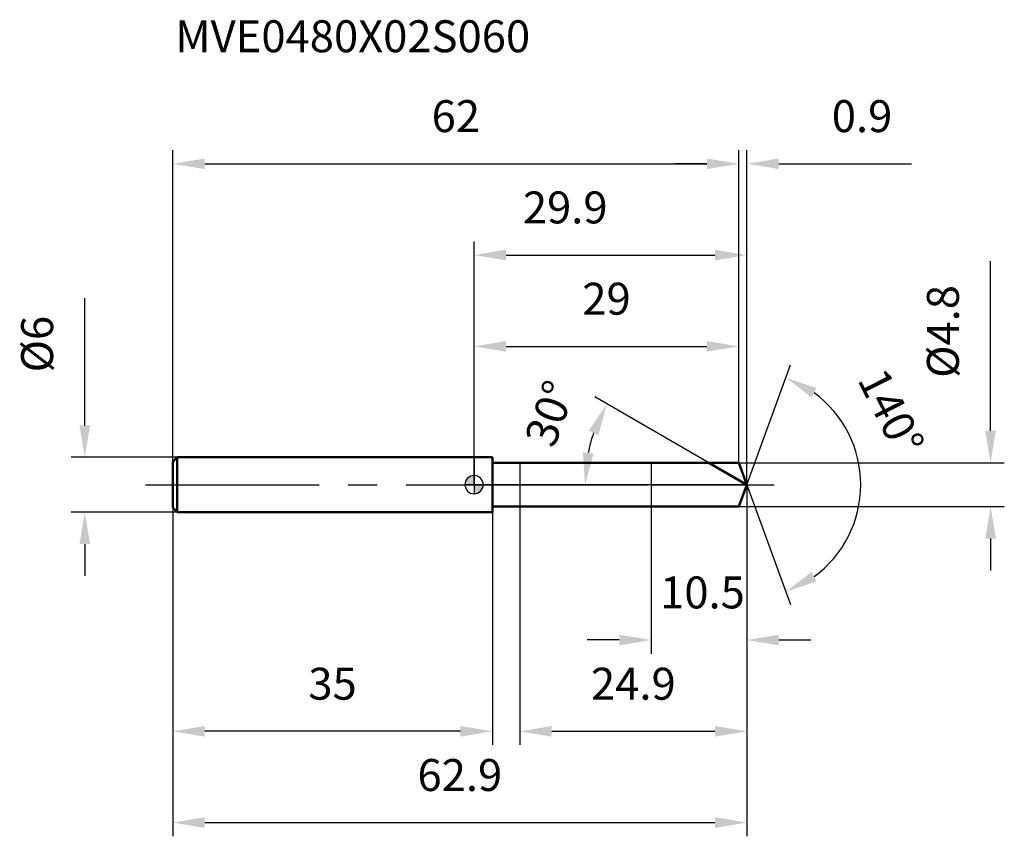
# Model space of a CAD drawing. Units: millimetres. Extents: x -50 to 58, y -39 to 51.
import ezdxf

# ---------------------------------------------------------------- set-up
doc = ezdxf.new("R2010")
doc.units = ezdxf.units.MM
doc.linetypes.add('CENTER2', pattern=[28.575, 19.05, -3.175, 3.175, -3.175])
for name, color, linetype, lineweight in [('1', 4, 'Continuous', 50), ('2', 7, 'Continuous', 25), ('4', 2, 'CENTER2', 25), ('cut', 1, 'Continuous', 25), ('nocut', 7, 'Continuous', 25), ('sk1', 4, 'Continuous', 50), ('sk2', 7, 'Continuous', 25), ('sk4', 2, 'CENTER2', 25), ('sk6', 5, 'Continuous', 35)]:
    doc.layers.add(name, color=color, linetype=linetype, lineweight=lineweight)
doc.layers.add('7', color=5, linetype='Continuous')
doc.styles.add('simplex', font='txt.shx', dxfattribs={"height": 3.5})
doc.styles.get("Standard").update_dxf_attribs({"font": 'txt.shx', "bigfont": '@extfont2.shx'})
doc.dimstyles.new('コピー - ISO-25', dxfattribs={"dimscale": 0, "dimtxt": 3.5, "dimasz": 3.5, "dimexe": 1.5, "dimexo": 0, "dimgap": 2.3, "dimtad": 1, "dimdsep": 46, "dimtxsty": 'simplex', "dimcen": 0.09, "dimclrd": 256, "dimclre": 256, "dimclrt": 256, "dimadec": 0, "dimazin": 0, "dimtfac": 1, "dimtofl": 0, "dimtmove": 0, "dimatfit": 3, "dimfxl": 1, "dimtolj": 1, "dimlwd": -1, "dimlwe": -1, "dimarcsym": 0})

# ---------------------------------------------------------------- blocks, each defined once
blk = doc.blocks.new('zero block')
h = blk.add_hatch(color=7)
h.paths.add_polyline_path([(0, 1, 0.414214), (-1, 0), (0, 0)])
h.paths.add_polyline_path([(1, 0), (0, 0), (0, -1, 0.414214)])
at = {"color": 7, "ltscale": 0.2}
for p, q in [((-1, 0), (1, 0)), ((0, -1), (0, 1))]:
    blk.add_line(p, q, dxfattribs=at)
for start, end in [(90, 180), (180, 270), (0, 90), (270, 0)]:
    blk.add_arc((0, 0), 1, start, end, dxfattribs=at)
blk = doc.blocks.new('*D122212163')
at = {"layer": 'Defpoints', "color": 0}
for p in [(29, 35.15), (-33, 2.5), (29, 2.4)]:
    blk.add_point(p, dxfattribs=at)
at = {"layer": 'sk2'}
for p, q in [((-33, 2.5), (-33, 36.65)), ((29, 2.4), (29, 36.65)), ((-29.5, 35.15), (25.5, 35.15))]:
    blk.add_line(p, q, dxfattribs=at)
for points in [[(-29.5, 35.73), (-29.5, 34.57), (-33, 35.15)], [(25.5, 34.57), (25.5, 35.73), (29, 35.15)]]:
    blk.add_solid(points, dxfattribs=at)
at = {"layer": 'sk2', "insert": (-2, 42.12), "char_height": 3.5, "attachment_point": 2, "line_spacing_factor": 0.9, "style": 'simplex'}
blk.add_mtext('\\A1;62', dxfattribs=at)
blk = doc.blocks.new('*D122312174')
at = {"layer": 'Defpoints', "color": 0}
for p in [(-33, -2.5), (2, -2.5), (-33, -27.01)]:
    blk.add_point(p, dxfattribs=at)
at = {"layer": 'sk2'}
for p, q in [((-33, -2.5), (-33, -28.51)), ((2, -2.5), (2, -28.51)), ((-1.5, -27.01), (-29.5, -27.01))]:
    blk.add_line(p, q, dxfattribs=at)
for points in [[(-29.5, -26.43), (-29.5, -27.6), (-33, -27.01)], [(-1.5, -27.6), (-1.5, -26.43), (2, -27.01)]]:
    blk.add_solid(points, dxfattribs=at)
at = {"layer": 'sk2', "insert": (-15.5, -20.05), "char_height": 3.5, "attachment_point": 2, "line_spacing_factor": 0.9, "style": 'simplex'}
blk.add_mtext('\\A1;35', dxfattribs=at)
blk = doc.blocks.new('*D122412185')
at = {"layer": 'Defpoints', "color": 0}
for p in [(-32.5, 3), (-42.63, -3), (-32.5, -3)]:
    blk.add_point(p, dxfattribs=at)
at = {"layer": 'sk2'}
for p, q in [((-42.63, 6.5), (-42.63, 20.43)), ((-32.5, 3), (-44.13, 3)), ((-32.5, -3), (-44.13, -3)), ((-42.63, -6.5), (-42.63, -10))]:
    blk.add_line(p, q, dxfattribs=at)
for points in [[(-43.21, 6.5), (-42.05, 6.5), (-42.63, 3)], [(-42.05, -6.5), (-43.21, -6.5), (-42.63, -3)]]:
    blk.add_solid(points, dxfattribs=at)
at = {"layer": 'sk2', "insert": (-49.6, 12.3), "char_height": 3.5, "attachment_point": 1, "rotation": 90, "line_spacing_factor": 0.9, "style": 'simplex'}
blk.add_mtext('\\A1;%%c6', dxfattribs=at)
blk = doc.blocks.new('*D122512196')
at = {"layer": '2'}
for p, q in [((0, 0), (0, 26.65)), ((29.87, 0), (29.87, 26.65)), ((3.5, 25.15), (26.37, 25.15))]:
    blk.add_line(p, q, dxfattribs=at)
for points in [[(3.5, 25.73), (3.5, 24.57), (0, 25.15)], [(26.37, 24.57), (26.37, 25.73), (29.87, 25.15)]]:
    blk.add_solid(points, dxfattribs=at)
at = {"layer": 'Defpoints', "color": 0}
for p in [(29.87, 25.15), (0, 0), (29.87, 0)]:
    blk.add_point(p, dxfattribs=at)
at = {"layer": '2', "insert": (9.98, 32.12), "char_height": 3.5, "attachment_point": 2, "line_spacing_factor": 0.9, "style": 'simplex'}
blk.add_mtext('\\A1;29.9', dxfattribs=at)
blk = doc.blocks.new('*D122612207')
at = {"layer": '2'}
for p, q in [((29, 2.4), (29, 36.65)), ((29.87, 0), (29.87, 36.65)), ((25.5, 35.15), (22, 35.15)), ((33.37, 35.15), (47.89, 35.15))]:
    blk.add_line(p, q, dxfattribs=at)
for points in [[(25.5, 34.57), (25.5, 35.73), (29, 35.15)], [(33.37, 35.73), (33.37, 34.57), (29.87, 35.15)]]:
    blk.add_solid(points, dxfattribs=at)
at = {"layer": 'Defpoints', "color": 0}
for p in [(29, 35.15), (29, 2.4), (29.87, 0)]:
    blk.add_point(p, dxfattribs=at)
at = {"layer": '2', "insert": (39.17, 42.12), "char_height": 3.5, "attachment_point": 1, "line_spacing_factor": 0.9, "style": 'simplex'}
blk.add_mtext('\\A1;0.9', dxfattribs=at)
blk = doc.blocks.new('*D122712218')
at = {"layer": 'Defpoints', "color": 0}
for p in [(-33, 0), (29.87, 0), (29.87, -37.01)]:
    blk.add_point(p, dxfattribs=at)
at = {"layer": 'sk2'}
for p, q in [((-33, 0), (-33, -38.51)), ((29.87, 0), (29.87, -38.51)), ((-29.5, -37.01), (26.37, -37.01))]:
    blk.add_line(p, q, dxfattribs=at)
for points in [[(-29.5, -36.43), (-29.5, -37.6), (-33, -37.01)], [(26.37, -37.6), (26.37, -36.43), (29.87, -37.01)]]:
    blk.add_solid(points, dxfattribs=at)
at = {"layer": 'sk2', "insert": (-1.56, -30.05), "char_height": 3.5, "attachment_point": 2, "line_spacing_factor": 0.9, "style": 'simplex'}
blk.add_mtext('\\A1;62.9', dxfattribs=at)
blk = doc.blocks.new('*D122812229')
at = {"layer": '2'}
for p, q in [((56.56, 5.9), (56.56, 24.5)), ((29, 2.4), (58.06, 2.4)), ((29, -2.4), (58.06, -2.4)), ((56.56, -5.9), (56.56, -9.4))]:
    blk.add_line(p, q, dxfattribs=at)
for points in [[(55.98, 5.9), (57.14, 5.9), (56.56, 2.4)], [(57.14, -5.9), (55.98, -5.9), (56.56, -2.4)]]:
    blk.add_solid(points, dxfattribs=at)
at = {"layer": 'Defpoints', "color": 0}
for p in [(29, 2.4), (29, -2.4), (56.56, -2.4)]:
    blk.add_point(p, dxfattribs=at)
at = {"layer": '2', "insert": (49.59, 11.7), "char_height": 3.5, "attachment_point": 1, "rotation": 90, "line_spacing_factor": 0.9, "style": 'simplex'}
blk.add_mtext('\\A1;%%c4.8', dxfattribs=at)
blk = doc.blocks.new('*D1229122310')
at = {"layer": '2'}
for p, q in [((25.72, 2.4), (13.23, 9.61)), ((29.87, 0), (10.65, 0))]:
    blk.add_line(p, q, dxfattribs=at)
blk.add_arc((29.87, 0), 17.72, 161.3343, 168.6657, dxfattribs=at)
for points in [[(13.62, 5.43), (12.55, 5.91), (14.53, 8.86)], [(11.92, 3.54), (13.08, 3.43), (12.15, 0)]]:
    blk.add_solid(points, dxfattribs=at)
at = {"layer": 'Defpoints', "color": 0}
for p in [(12.42, 3.08), (25.72, 2.4), (25.88, 2.31), (29.87, 0), (30.06, 0)]:
    blk.add_point(p, dxfattribs=at)
at = {"layer": '2', "insert": (6.66, 8.4), "char_height": 3.5, "attachment_point": 2, "rotation": 70.119, "line_spacing_factor": 0.9, "style": 'simplex'}
blk.add_mtext('\\A1;30%%d', dxfattribs=at)
blk = doc.blocks.new('*D1230122411')
at = {"layer": '2'}
for p, q in [((29.87, -1.6), (29.87, -28.51)), ((5, -2.4), (5, -28.51)), ((8.5, -27.01), (26.37, -27.01))]:
    blk.add_line(p, q, dxfattribs=at)
for points in [[(8.5, -26.43), (8.5, -27.6), (5, -27.01)], [(26.37, -27.6), (26.37, -26.43), (29.87, -27.01)]]:
    blk.add_solid(points, dxfattribs=at)
at = {"layer": 'Defpoints', "color": 0}
for p in [(29.87, -1.6), (5, -2.4), (29.87, -27.01)]:
    blk.add_point(p, dxfattribs=at)
at = {"layer": '2', "insert": (17.44, -20.05), "char_height": 3.5, "attachment_point": 2, "line_spacing_factor": 0.9, "style": 'simplex'}
blk.add_mtext('\\A1;24.9', dxfattribs=at)
blk = doc.blocks.new('*D1231122512')
at = {"layer": '2'}
for p, q in [((19.4, 0), (19.4, -18.51)), ((29.87, 0), (29.87, -18.51)), ((15.9, -17.01), (12.4, -17.01)), ((33.37, -17.01), (36.87, -17.01))]:
    blk.add_line(p, q, dxfattribs=at)
for points in [[(15.9, -17.6), (15.9, -16.43), (19.4, -17.01)], [(33.37, -16.43), (33.37, -17.6), (29.87, -17.01)]]:
    blk.add_solid(points, dxfattribs=at)
at = {"layer": 'Defpoints', "color": 0}
for p in [(19.4, 0), (29.87, 0), (29.87, -17.01)]:
    blk.add_point(p, dxfattribs=at)
at = {"layer": '2', "insert": (25.01, -10.05), "char_height": 3.5, "attachment_point": 2, "line_spacing_factor": 0.9, "style": 'simplex'}
blk.add_mtext('\\A1;10.5', dxfattribs=at)
blk = doc.blocks.new('*D1232122613')
at = {"layer": '2'}
for p, q in [((0, 0), (0, 16.65)), ((29, 2.4), (29, 16.65)), ((3.5, 15.15), (25.5, 15.15))]:
    blk.add_line(p, q, dxfattribs=at)
for points in [[(3.5, 15.73), (3.5, 14.57), (0, 15.15)], [(25.5, 14.57), (25.5, 15.73), (29, 15.15)]]:
    blk.add_solid(points, dxfattribs=at)
at = {"layer": 'Defpoints', "color": 0}
for p in [(29, 15.15), (29, 2.4), (0, 0)]:
    blk.add_point(p, dxfattribs=at)
at = {"layer": '2', "insert": (14.5, 22.12), "char_height": 3.5, "attachment_point": 2, "line_spacing_factor": 0.9, "style": 'simplex'}
blk.add_mtext('\\A1;29', dxfattribs=at)
blk = doc.blocks.new('*D1233122714')
at = {"layer": '2'}
for q in [(34.65, 13.13), (34.65, -13.13)]:
    blk.add_line((29.87, 0), q, dxfattribs=at)
blk.add_arc((29.87, 0), 12.47, 306.1292, 53.8708, dxfattribs=at)
for points in [[(37.5, 10.59), (36.95, 9.56), (34.14, 11.72)], [(36.95, -9.56), (37.5, -10.59), (34.14, -11.72)]]:
    blk.add_solid(points, dxfattribs=at)
at = {"layer": 'Defpoints', "color": 0}
for p in [(29.85, 0.07), (29.87, 0), (29.87, 0), (29.85, -0.07), (41.33, -4.94)]:
    blk.add_point(p, dxfattribs=at)
at = {"layer": '2', "insert": (47.23, 8.75), "char_height": 3.5, "attachment_point": 2, "rotation": 296.7457, "line_spacing_factor": 0.9, "style": 'simplex'}
blk.add_mtext('\\A1;140%%d', dxfattribs=at)

msp = doc.modelspace()

# ---------------------------------------------------------------- linework, layer by layer
at = {"layer": '1'}
for p, q in [((2, 3), (0, 3)), ((2, 3), (2, -3)), ((2, 2.4), (29, 2.4)), ((29.87, 0), (25.72, 2.4)), ((29, 2.4), (29.87, 0)), ((29.87, 0), (29, -2.4)), ((0, -3), (2, -3)), ((29, -2.4), (2, -2.4))]:
    msp.add_line(p, q, dxfattribs=at)
at = {"layer": '4'}
msp.add_line((0, 0), (32.87, 0), dxfattribs=at)
at = {"layer": '7'}
for p, q in [((5, 2.4), (29, 2.4)), ((5, 2.4), (5, -2.4)), ((29, 2.4), (29.87, 0)), ((29.87, 0), (29, -2.4)), ((29, -2.4), (5, -2.4))]:
    msp.add_line(p, q, dxfattribs=at)
at = {"layer": 'cut'}
for p, q in [((29, 2.4), (19.4, 2.4)), ((19.4, 2.4), (19.4, 0)), ((29, 2.4), (29.87, 0)), ((19.4, 0), (29.87, 0))]:
    msp.add_line(p, q, dxfattribs=at)
at = {"layer": 'nocut'}
for p, q in [((0, 3), (0, 0)), ((2, 3), (0, 3)), ((2, 2.4), (2, 3)), ((2, 2.4), (19.4, 2.4)), ((19.4, 2.4), (19.4, 0)), ((19.4, 0), (0, 0))]:
    msp.add_line(p, q, dxfattribs=at)
at = {"layer": 'sk1'}
for p, q in [((-33, 2.5), (-32.5, 3)), ((-33, 2.5), (-33, -2.5)), ((-32.5, 3), (-32.5, -3)), ((0, 3), (-32.5, 3)), ((-33, -2.5), (-32.5, -3)), ((-32.5, -3), (0, -3))]:
    msp.add_line(p, q, dxfattribs=at)
at = {"layer": 'sk4'}
msp.add_line((-36, 0), (0, 0), dxfattribs=at)

# ---------------------------------------------------------------- block references
at = {"rotation": 180}
msp.add_blockref('zero block', (0, 0), dxfattribs=at)

# ---------------------------------------------------------------- texts
at = {"layer": 'sk6', "insert": (-32.73, 50.87), "char_height": 3.5, "width": 35.7, "attachment_point": 1, "line_spacing_factor": 0.9}
msp.add_mtext('MVE0480X02S060', dxfattribs=at)

# ---------------------------------------------------------------- dimensions: what is measured, and where the dimension line sits
at = {"layer": '2'}
dim = msp.add_linear_dim(base=(29, 35.15), p1=(29.87, 0), p2=(29, 2.4), angle=180, dimstyle='コピー - ISO-25', override={"dimscale": 1, "dimdec": 1}, dxfattribs=at)
dim.commit()
dim.dimension.update_dxf_attribs({"geometry": '*D122612207', "text_midpoint": (42.38, 35.15), "dimtype": 160})
for base, p1, p2, picture, middle in [((29.87, 25.15), (0, 0), (29.87, 0), '*D122512196', (9.98, 25.15)), ((29, 15.15), (0, 0), (29, 2.4), '*D1232122613', (14.5, 15.15)), ((29.87, -17.01), (19.4, 0), (29.87, 0), '*D1231122512', (25.01, -17.01)), ((29.87, -27.01), (5, -2.4), (29.87, -1.6), '*D1230122411', (17.44, -27.01))]:
    dim = msp.add_linear_dim(base=base, p1=p1, p2=p2, dimstyle='コピー - ISO-25', override={"dimscale": 1, "dimdec": 1}, dxfattribs=at)
    dim.commit()
    dim.dimension.update_dxf_attribs({"geometry": picture, "text_midpoint": middle, "dimtype": 160})
dim = msp.add_linear_dim(base=(56.56, -2.4), p1=(29, 2.4), p2=(29, -2.4), angle=270, text='%%c<>', dimstyle='コピー - ISO-25', override={"dimscale": 1, "dimdec": 1}, dxfattribs=at)
dim.commit()
dim.dimension.update_dxf_attribs({"geometry": '*D122812229', "text_midpoint": (56.56, 16.95), "dimtype": 160})
for base, line1, line2, picture, middle in [((41.3276, -4.9408), ((29.849, 0.0674), (29.8735, 0)), ((29.849, -0.0674), (29.8735, 0)), '*D1233122714', (41.0132, 5.6138)), ((12.4212, 3.0773), ((25.8777, 2.307), (25.7166, 2.4)), ((30.0596, 0), (29.8735, 0)), '*D1229122310', (13.2081, 6.0266))]:
    dim = msp.add_angular_dim_2l(base=base, line1=line1, line2=line2, dimstyle='コピー - ISO-25', override={"dimscale": 1, "dimdec": 1}, dxfattribs=at)
    dim.commit()
    dim.dimension.update_dxf_attribs({"geometry": picture, "text_midpoint": middle, "dimtype": 162})
at = {"layer": 'sk2'}
for base, p1, p2, picture, middle in [((29, 35.15), (-33, 2.5), (29, 2.4), '*D122212163', (-2, 35.15)), ((29.87, -37.01), (-33, 0), (29.87, 0), '*D122712218', (-1.56, -37.01))]:
    dim = msp.add_linear_dim(base=base, p1=p1, p2=p2, dimstyle='コピー - ISO-25', override={"dimscale": 1, "dimdec": 1}, dxfattribs=at)
    dim.commit()
    dim.dimension.update_dxf_attribs({"geometry": picture, "text_midpoint": middle, "dimtype": 160})
dim = msp.add_linear_dim(base=(-42.63, -3), p1=(-32.5, 3), p2=(-32.5, -3), angle=270, text='%%c<>', dimstyle='コピー - ISO-25', override={"dimscale": 1, "dimdec": 1}, dxfattribs=at)
dim.commit()
dim.dimension.update_dxf_attribs({"geometry": '*D122412185', "text_midpoint": (-42.63, 15.22), "dimtype": 160})
dim = msp.add_linear_dim(base=(-33, -27.01), p1=(2, -2.5), p2=(-33, -2.5), angle=180, dimstyle='コピー - ISO-25', override={"dimscale": 1, "dimdec": 1}, dxfattribs=at)
dim.commit()
dim.dimension.update_dxf_attribs({"geometry": '*D122312174', "text_midpoint": (-15.5, -27.01), "dimtype": 160})

doc.saveas('drawing.dxf')
